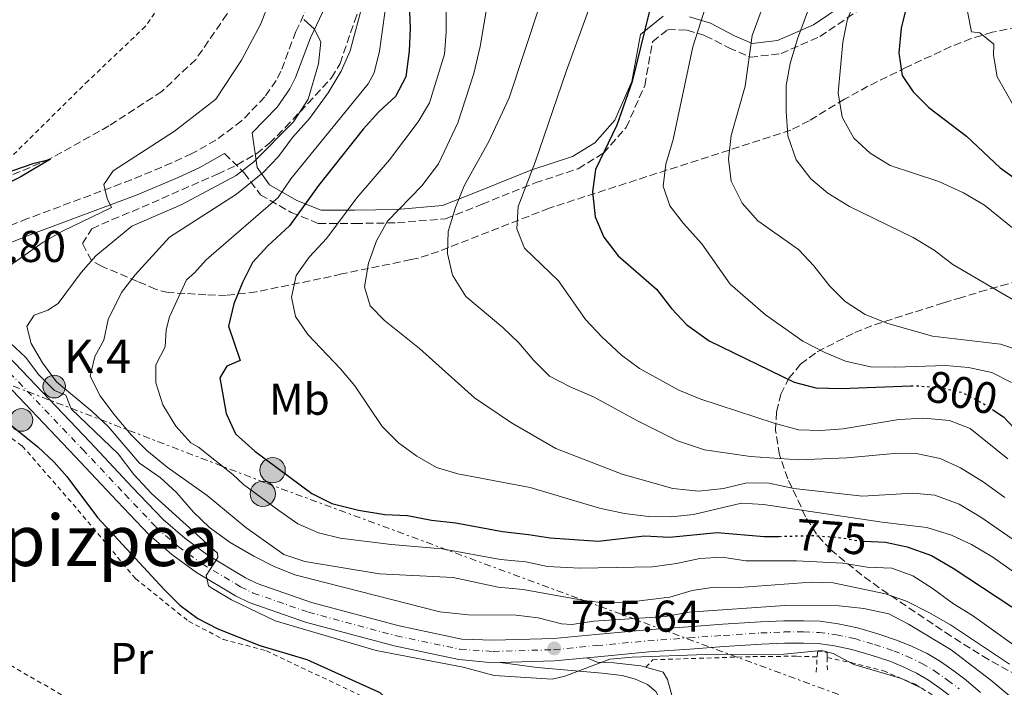
# Model space of a CAD drawing. Units: metres. Extents: x 668680 to 672146, y 4737436 to 4739833.
# Drawn here: x 670303 to 670525, y 4738994 to 4739145 of the extents above; entities that cross this region are included whole.
import ezdxf
from ezdxf.enums import TextEntityAlignment as Align

# ---------------------------------------------------------------- set-up
doc = ezdxf.new("R2010")
doc.units = ezdxf.units.M
doc.header["$MEASUREMENT"] = 0
for name, pattern in [('DGN Style 2', [1.7399219301090239, 1.043953158065414, -0.6959687720436097]), ('DGN Style 3', [2.435890702152634, 1.739921930109024, -0.6959687720436097]), ('DGN Style 4', [2.7856150101045474, 1.391937544087219, -0.6959687720436097, 0.001739921930109024, -0.6959687720436097]), ('DGN Style 5', [1.217945351076317, 0.5219765790327072, -0.6959687720436097]), ('DGN Style 7', [3.4798438602180486, 1.565929737098122, -0.6959687720436097, 0.5219765790327072, -0.6959687720436097])]:
    doc.linetypes.add(name, pattern=pattern)
for name, color, linetype, lineweight in [('Barranco lineal', 142, 'DGN Style 3', 13), ('Camino', 7, 'DGN Style 3', 0), ('Carretera', 9, 'Continuous', 0), ('Caseta-cabaña', 1, 'Continuous', 0), ('Cota de curva de nivel directora', 7, 'Continuous', 0), ('Cota de punto acotado terreno', 7, 'Continuous', 0), ('Curva de nivel directora', 30, 'Continuous', 30), ('Curva de nivel directora no vista', 30, 'DGN Style 5', 30), ('Curva de nivel intermedia', 30, 'Continuous', 0), ('Eje de carretera', 7, 'DGN Style 4', 0), ('Etiqueta de uso rústico', 92, 'Continuous', 0), ('Hito kilométrico (PK) carretera', 7, 'Continuous', 0), ('Línea blanca (vial)', 7, 'Continuous', 13), ('Línea de pavimento', 1, 'Continuous', 0), ('Línea eléctrica', 6, 'DGN Style 7', 0), ('Margen derecho', 7, 'Continuous', 0), ('Pontón-alcantarilla (pasos de agua)', 1, 'DGN Style 2', 0), ('Poste tendido eléctrico', 7, 'Continuous', 0), ('Punto acotado terreno (símbolo)', 7, 'Continuous', 0), ('Tela metálica o alambrada', 7, 'DGN Style 2', 0), ('Texto de Punto Kilométrico carretera', 7, 'Continuous', 0), ('Texto de rotulación de espacio menor sin especificar', 7, 'Continuous', 0), ('Transformador', 7, 'Continuous', 0), ('Zona arbolada', 92, 'DGN Style 3', 0)]:
    doc.layers.add(name, color=color, linetype=linetype, lineweight=lineweight)
doc.styles.add('Style-Arial', font='arial.ttf')

# ---------------------------------------------------------------- blocks, each defined once
blk = doc.blocks.new('5PATER')
at = {"layer": 'Punto acotado terreno (símbolo)', "linetype": 'Continuous', "lineweight": 0}
h = blk.add_hatch(color=51, dxfattribs=at)
edge = h.paths.add_edge_path()
edge.add_ellipse((0, 0), major_axis=(-0.1095731443231308, -0.1110710700762829), ratio=0.9994222409660317, start_angle=0, end_angle=360)
blk = doc.blocks.new('5PELE')
at = {"layer": 'Transformador', "linetype": 'Continuous', "lineweight": 0}
h = blk.add_hatch(color=9, dxfattribs=at)
edge = h.paths.add_edge_path()
edge.add_arc((-2.000000476837158e-05, 0), 0.2850000000000001, 0, 360)
at = {"layer": 'Transformador', "color": 252, "linetype": 'Continuous', "lineweight": 0}
blk.add_circle((-2.000000476837158e-05, 0), 0.2850000000000001, dxfattribs=at)
blk = doc.blocks.new('5HITCA')
at = {"layer": 'Caseta-cabaña', "linetype": 'Continuous', "lineweight": 0}
h = blk.add_hatch(color=1, dxfattribs=at)
edge = h.paths.add_edge_path()
edge.add_arc((0, 0), 0.2558578010358639, 0, 360)
at = {"layer": 'Caseta-cabaña', "color": 7, "linetype": 'Continuous', "lineweight": 0}
blk.add_circle((0, 0), 0.2558578010358639, dxfattribs=at)

msp = doc.modelspace()

# ---------------------------------------------------------------- linework, layer by layer
at = {"layer": 'Barranco lineal', "color": 142, "linetype": 'DGN Style 3', "lineweight": 13}
msp.add_polyline3d([(670407.8099999997, 4739231.970000001, 758.5099999999949), (670405.5700000003, 4739229.480000001, 758.320000000007), (670395.4299999997, 4739216.689999999, 756.9400000000023), (670380.2800000003, 4739191.949999999, 755), (670368.5899999999, 4739174.699999999, 754.5399999999936), (670359.0599999997, 4739160.289999999, 753.320000000007), (670349.5300000003, 4739145.880000001, 752.6999999999972), (670342.4900000002, 4739135.720000001, 752.25), (670334.8600000005, 4739128.52, 751.9400000000023), (670322.9500000002, 4739120.75, 751.179999999993), (670309.6699999999, 4739113.33, 750), (670285.4000000004, 4739103.029999999, 748.6199999999953), (670272.6500000004, 4739097.84, 748.1199999999953)], dxfattribs=at)
at = {"layer": 'Camino', "color": 7, "linetype": 'DGN Style 3', "lineweight": 0}
for points in [[(670392.1499999983, 4739255.180000001, 762.3300000000019), (670393.3500000008, 4739253.390000002, 762.1900000000024), (670401.050000001, 4739244.03, 761.1100000000006), (670405.8599999989, 4739236.480000001, 761.2700000000042), (670409.2199999985, 4739232.390000002, 761.1100000000006), (670409.8299999986, 4739231.110000002, 761.2700000000042), (670409.5599999981, 4739229.449999998, 761.2700000000042), (670395.4699999974, 4739202.960000001, 760.9600000000065), (670389.4999999995, 4739192.010000001, 761.3399999999965), (670383.4600000001, 4739180.949999999, 761.729999999996), (670365.0199999998, 4739141.980000001, 759.8899999999995), (670361.6799999983, 4739133.08, 758.9700000000014), (670360.5899999996, 4739130.960000002, 758.8500000000058), (670358.0399999993, 4739127.28, 758.6699999999984), (670352.8, 4739121.880000004, 757.75), (670347.0399999978, 4739117.540000002, 757.1399999999995), (670341.6000000018, 4739114.52, 756.3000000000029), (670337.079999998, 4739112.410000003, 755.75), (670327.9899999973, 4739108.609999999, 755.3500000000058), (670304.640000001, 4739099.880000002, 753.929999999993), (670296.9499999996, 4739096.83, 753.0200000000042), (670286.7600000016, 4739094.36, 752.100000000006), (670281.9699999995, 4739092.91, 751.8200000000071), (670276.8900000011, 4739092.76, 751.570000000007)], [(670349.0000000002, 4739114.52, 757.1399999999995), (670353.4200000014, 4739110.199999999, 761.0299999999991), (670357.0399999979, 4739105.25, 767.6799999999932), (670363.9499999991, 4739101.300000001, 773.7100000000065), (670370.1299999994, 4739098.790000001, 777.9600000000065), (670378.3399999993, 4739098.790000001, 781.6600000000036), (670387.8900000001, 4739098.940000001, 785.800000000003), (670398.7399999975, 4739099.87, 789.2100000000065), (670406.9600000008, 4739103.12, 792.0200000000042), (670418.9400000013, 4739107.95, 795.5800000000019), (670428.6099999985, 4739111.12, 798.5800000000019), (670434.2899999982, 4739114.630000002, 800.0000000000001), (670439.4200000024, 4739120.420000001, 800.8200000000071), (670443.5799999975, 4739129.859999999, 801.25), (670445.3599999989, 4739139.710000004, 801.0200000000042), (670448.780000001, 4739142.439999999, 802.1900000000024), (670453.1499999985, 4739142.33, 804), (670457.2199999989, 4739141.060000001, 805.8000000000029), (670462.5100000016, 4739138.350000001, 808.1199999999955), (670467.3199999996, 4739136.210000002, 810.1100000000006), (670474.2799999999, 4739137.050000003, 813.6900000000024), (670483.0399999997, 4739140.87, 817.3899999999995), (670493.5000000002, 4739148, 821.1900000000023)]]:
    msp.add_polyline3d(points, dxfattribs=at)
at = {"layer": 'Carretera', "color": 9, "linetype": 'Continuous', "lineweight": 0}
for points in [[(670300.2600000026, 4739068.92, 752.7400000000052), (670318.6900000018, 4739049.550000001, 753.2899999999936), (670328.2100000014, 4739039.449999998, 754.2299999999959), (670335.1299999993, 4739032.15, 754.570000000007), (670340.0100000009, 4739027.92, 754.7700000000042), (670345.1999999988, 4739024.100000001, 754.9499999999972), (670353.6900000024, 4739019.05, 755.179999999993), (670356.3500000022, 4739017.74, 755.25), (670368.5499999997, 4739013.5, 755.25), (670388.2600000016, 4739008.210000002, 755.320000000007), (670402.4100000004, 4739005.25, 755.7200000000012), (670409.5100000016, 4739005.02, 755.7200000000012), (670423.1100000005, 4739005.369999998, 755.6399999999995), (670432.5500000018, 4739006.27, 755.25), (670444.1200000012, 4739007.349999999, 755.4499999999972), (670453.3700000005, 4739008.010000001, 755.4499999999972), (670461.1499999987, 4739008.570000002, 755.4499999999972), (670469.6200000001, 4739009.119999999, 755.6399999999995), (670474.940000002, 4739009.34, 755.8300000000019), (670479.3799999988, 4739009.36, 755.8300000000019), (670483.0500000013, 4739009.239999999, 755.8300000000019), (670487.1700000007, 4739008.689999999, 755.8300000000019), (670491.4899999991, 4739007.76, 755.8300000000019), (670496.079999998, 4739006.390000001, 755.8300000000019), (670500.5100000025, 4739004.949999998, 755.8300000000019), (670503.6299999984, 4739003.660000001, 756.0200000000042), (670507.1399999999, 4739002, 756.0200000000042), (670510.1799999997, 4739000.199999998, 756.0200000000042), (670513.260000002, 4738998.03, 756.2100000000065), (670515.98, 4738995.980000001, 756.2100000000065), (670519.2199999989, 4738993.210000001, 756.3999999999943)], [(670510.3000000004, 4738993.970000002, 756.2100000000065), (670507.4499999983, 4738995.980000001, 756.0200000000042), (670504.7800000017, 4738997.55, 756.0200000000042), (670501.5899999999, 4738999.060000001, 756.0200000000042), (670498.7699999991, 4739000.23, 755.8300000000019), (670494.5799999981, 4739001.590000001, 755.8300000000019), (670490.2399999974, 4739002.890000001, 755.8300000000019), (670486.3099999981, 4739003.73, 755.8300000000019), (670482.64, 4739004.220000002, 755.8300000000019), (670479.3099999997, 4739004.329999999, 755.8300000000019), (670475.0599999983, 4739004.310000001, 755.8300000000019), (670469.8900000005, 4739004.099999999, 755.6399999999995), (670461.4899999985, 4739003.560000001, 755.4499999999972), (670453.7300000002, 4739002.999999999, 755.4499999999972), (670444.5300000003, 4739002.34, 755.4499999999972), (670433.019999999, 4739001.26, 755.25), (670430.5799999982, 4739001.03, 755.3500000000058), (670423.2699999991, 4739000.34, 755.6399999999995), (670411.0599999983, 4738999.939999999, 755.7100000000065), (670409.4800000002, 4738999.890000001, 755.7200000000012), (670401.7100000008, 4739000.649999999, 755.7200000000012), (670387.1799999999, 4739003.689999999, 755.320000000007), (670367.1799999995, 4739009.060000001, 755.25), (670354.5599999997, 4739013.449999998, 755.25), (670351.4799999995, 4739014.970000001, 755.179999999993), (670342.6299999983, 4739020.230000001, 754.9499999999972), (670337.1099999996, 4739024.300000001, 754.7700000000042), (670331.9200000018, 4739028.790000001, 754.570000000007), (670324.8400000007, 4739036.260000001, 754.2299999999959), (670315.3299999977, 4739046.359999999, 753.2899999999936), (670296.9200000011, 4739065.7, 752.7400000000052)]]:
    msp.add_polyline3d(points, dxfattribs=at)
at = {"layer": 'Curva de nivel directora', "color": 30, "linetype": 'Continuous', "lineweight": 30, "flags": 128}
for points, elevation in [([(670390.5799999991, 4739148.11), (670390.7699999991, 4739142.840000002), (670390.5099999999, 4739137.58), (670389.7999999991, 4739131.830000001), (670387.4599999988, 4739127.41), (670383.7300000006, 4739123.940000001), (670380.219999999, 4739120), (670370.0999999982, 4739107.369999999), (670363.5999999982, 4739098.230000001), (670358.73, 4739093.75), (670355.2799999989, 4739090), (670353.0300000003, 4739085.529999999), (670351.0900000002, 4739080.730000001), (670349.8499999996, 4739075.67), (670352.4800000006, 4739067.940000001), (670349.4800000008, 4739066.650000001), (670347.9299999997, 4739064.08), (670349.3600000001, 4739055.980000001), (670351.4199999988, 4739051.420000001), (670355.8099999987, 4739047.54), (670368.6499999998, 4739038.029999999), (670373.1099999989, 4739035.77), (670379.1500000006, 4739034.220000001), (670385.0699999994, 4739033.279999999), (670390.17, 4739033.020000001), (670395.539999999, 4739031.980000001), (670401.0499999986, 4739031.42), (670411.5799999987, 4739029.439999999), (670417.379999999, 4739028.78), (670422.2599999984, 4739028.060000001), (670433.079999999, 4739027.300000001), (670443.5499999984, 4739028.490000002), (670449.1299999997, 4739028.199999999), (670459.8699999999, 4739029.220000001), (670470.4800000001, 4739028.290000001), (670473.8399999996, 4739028.36)], 775.0000000000001), ([(670502.9399999996, 4739149.480000001), (670501.3300000001, 4739142.75), (670500.7899999992, 4739137.2), (670501.5599999981, 4739132.090000001)], 825.0000000000001), ([(670444.6100000001, 4739146.330000001), (670440.759999999, 4739130.730000001), (670437.3399999992, 4739120.960000002), (670432.5099999988, 4739110.930000001), (670431.7899999992, 4739105.890000002), (670432.3899999983, 4739100.260000002)], 800.0000000000001), ([(670501.5599999981, 4739132.090000001), (670503.999999999, 4739128.42), (670507.5599999997, 4739124.910000001), (670516.0099999986, 4739118.440000001), (670523.6199999994, 4739111.340000001), (670536.3299999986, 4739102.230000001), (670537.4999999999, 4739101.640000001)], 825.0000000000005), ([(670296.44, 4739109.039999999), (670306.1099999994, 4739112.4), (670309.8299999987, 4739113.260000002), (670302.9899999991, 4739109.220000003), (670290.7200000002, 4739103.150000001)], 750.0000000000001), ([(670521.99, 4739056.840000001), (670524.3899999983, 4739055.27), (670535.5700000008, 4739043.4), (670540.039999999, 4739041.17), (670555.9400000002, 4739035.730000001), (670569.9199999989, 4739028.330000001), (670584.1399999991, 4739020.119999999), (670588.9800000006, 4739018.600000001), (670593.9800000006, 4739018.600000001), (670599.0399999989, 4739020.100000001), (670603.9599999984, 4739023.010000002), (670611.12, 4739031.04), (670617.3799999985, 4739039.980000001), (670619.6699999995, 4739044.430000001), (670623.8299999991, 4739054.850000001), (670628.2500000005, 4739069.53), (670630.7400000005, 4739079.49), (670635.6899999991, 4739095.29), (670637.8399999995, 4739100.430000002), (670643.139999999, 4739109.27)], 800.0000000000002), ([(670432.3899999983, 4739100.260000002), (670434.3999999999, 4739095.690000001), (670437.6299999997, 4739091.500000002), (670446.2499999986, 4739084.020000001), (670449.6399999993, 4739079.670000001), (670453.03, 4739076.000000001), (670458.1199999996, 4739072.350000001), (670477.2300000003, 4739063.07), (670482.0800000008, 4739061.800000001), (670487.7899999993, 4739061.650000001), (670503.5299999996, 4739062.230000002)], 800.0000000000005), ([(670298.8699999996, 4739055.060000001), (670306.9700000001, 4739048.480000001), (670310.5899999987, 4739045.03), (670313.4999999988, 4739041.850000001), (670320.3799999988, 4739032.640000001), (670335.3700000001, 4739016.390000001), (670338.9299999987, 4739012.859999999), (670342.9299999995, 4739009.850000001), (670347.4800000003, 4739007.560000001), (670356.9599999997, 4739003.779999999), (670367.5099999999, 4739000.600000001), (670383.9599999986, 4738993.189999999), (670385.9099999998, 4738991.380000001), (670390.4800000008, 4738990.86), (670401.8600000001, 4738992.01), (670410.1599999993, 4738992.180000002), (670418.6500000008, 4738991.050000001), (670430.6200000001, 4738988.560000001), (670434.2500000001, 4738987.980000001), (670439.3499999986, 4738986.03), (670443.8199999989, 4738983.680000001), (670444.6799999995, 4738982.140000001)], 750.0000000000001), ([(670493.0199999998, 4739027.250000002), (670497.7599999983, 4739027.020000001), (670502.6499999989, 4739026), (670508.1299999995, 4739024.060000001), (670513.009999999, 4739021.17), (670526.2100000001, 4739012.49)], 775.0000000000005)]:
    msp.add_lwpolyline(points, dxfattribs=dict(at, elevation=elevation))
at = {"layer": 'Curva de nivel directora no vista', "color": 30, "linetype": 'DGN Style 5', "lineweight": 30, "flags": 128}
for points, elevation in [([(670503.5299999996, 4739062.230000002), (670504.7499999999, 4739062.27), (670510.2199999995, 4739061.82), (670515.0999999989, 4739060.740000002), (670519.9600000003, 4739058.160000003), (670521.99, 4739056.840000001)], 800.0000000000005), ([(670473.8399999996, 4739028.36), (670481.6899999996, 4739028.53), (670487.329999999, 4739028.120000001), (670492.329999999, 4739027.28), (670493.0199999998, 4739027.250000002)], 775.0000000000005)]:
    msp.add_lwpolyline(points, dxfattribs=dict(at, elevation=elevation))
at = {"layer": 'Curva de nivel intermedia', "color": 30, "linetype": 'Continuous', "lineweight": 0, "flags": 128}
for points, elevation in [([(670524.6299999997, 4739037.100000001), (670519.7999999993, 4739040.600000001), (670514.6699999997, 4739043.779999998), (670510.120000001, 4739045.849999998), (670505.0600000008, 4739046.930000001), (670499.7200000008, 4739046.99), (670489.0800000012, 4739046.069999999), (670478.280000001, 4739045.56), (670467.4200000003, 4739046.329999999), (670457.04, 4739047.849999999), (670450.9400000002, 4739049.849999999), (670441.9300000002, 4739054.330000001), (670432.0799999997, 4739059.74), (670426.76, 4739061.99), (670422.1300000009, 4739064.4), (670418.5900000005, 4739067.930000001), (670415.2700000012, 4739071.92), (670411.6700000003, 4739075.390000001), (670403.2800000017, 4739082.359999999), (670400.3200000002, 4739087.159999998), (670399.1500000011, 4739092.029999999), (670399.3000000007, 4739097.019999998), (670400.9700000006, 4739102.390000001), (670402.9400000019, 4739107.239999999), (670408.4900000019, 4739117.26), (670413.0300000014, 4739127.07), (670423.4200000007, 4739158.430000001)], 790.0000000000001), ([(670473.2600000007, 4739156), (670467.7900000013, 4739141.119999998), (670466.230000001, 4739129.730000001), (670463.0300000003, 4739118.61), (670462.4100000011, 4739113.289999999), (670463.0700000006, 4739108.34), (670465.4900000012, 4739103.33), (670469.0499999997, 4739099.380000001), (670478.2100000017, 4739092.92), (670481.6300000015, 4739089.269999999), (670485.1600000008, 4739084.74), (670488.7500000005, 4739081.249999999), (670493.2000000008, 4739078.320000002), (670498.3200000015, 4739076.289999999), (670508.3399999996, 4739073.42), (670523.6999999997, 4739071.600000001), (670529.1, 4739069.839999998)], 810), ([(670540.5000000016, 4739010.51), (670521.99, 4739023.669999998), (670517.1700000009, 4739026.55), (670512.6300000012, 4739028.659999999), (670507.1200000015, 4739030.359999998), (670497.0300000019, 4739031.55), (670470.3600000016, 4739035.510000001), (670465.3700000005, 4739035.819999998), (670454.5400000011, 4739033.279999999), (670449.5700000002, 4739032.770000001), (670444.4300000013, 4739032.800000002), (670439.0300000012, 4739033.499999999), (670433.3899999995, 4739034.67), (670417.77, 4739039.319999999), (670401.5100000014, 4739042.439999999), (670396.7200000014, 4739043.880000001), (670392.250000001, 4739046.38), (670388.1100000016, 4739049.38), (670384.4700000003, 4739053.119999999), (670378.3000000013, 4739062.23), (670375.0700000015, 4739066.05), (670367.7300000011, 4739073.77), (670364.9200000014, 4739077.869999999), (670364.0300000019, 4739082.220000002), (670365.1400000005, 4739087.109999999), (670368.0599999997, 4739091.24), (670372.0000000002, 4739095.480000001), (670378.7400000016, 4739104.550000001), (670386.130000001, 4739113.13), (670392.5599999995, 4739121.690000001), (670395.15, 4739125.960000002), (670398.5200000008, 4739136.9), (670398.8700000016, 4739141.880000001), (670398.8600000005, 4739152.380000002)], 780.0000000000001), ([(670481.7099999997, 4739150.529999998), (670477.9900000005, 4739140.390000001), (670476.3400000008, 4739134.779999999), (670475.4600000001, 4739129.859999999), (670475.4600000001, 4739124.079999999), (670475.8400000001, 4739118.519999999), (670477.6700000007, 4739113.140000001), (670480.9699999999, 4739108.859999998), (670484.8099999998, 4739105.65), (670489.6600000003, 4739102.590000001), (670504.0599999992, 4739095.65), (670508.7500000009, 4739092.749999999), (670512.9400000018, 4739089.550000001), (670535.9500000008, 4739076.140000001)], 815.0000000000001), ([(670491.0900000008, 4739149.769999999), (670489.1399999994, 4739144.520000001), (670488.1800000005, 4739139.609999999), (670487.1600000013, 4739128.190000001), (670488.0300000008, 4739122.689999999), (670490.6700000005, 4739118.029999998), (670494.3400000007, 4739114.630000002), (670498.8600000002, 4739111.84), (670509.8399999995, 4739108.220000001), (670515.3200000002, 4739105.720000001), (670520.0900000001, 4739102.91), (670528.7200000001, 4739095.919999998)], 820.0000000000001), ([(670308.120000001, 4739094.56), (670312.4700000007, 4739097.029999999), (670323.5500000005, 4739102.390000001), (670322.5300000012, 4739104.390000001), (670321.7800000003, 4739107.57), (670323.9300000005, 4739110.640000001), (670337.6900000003, 4739119.56), (670347.0300000011, 4739126.769999999), (670352.8, 4739135.589999998), (670357.1200000007, 4739143.720000001), (670359.2000000017, 4739149.009999999)], 755), ([(670380.2000000012, 4739148.609999998), (670377.2700000008, 4739137.67), (670375.2300000001, 4739133.109999999), (670372.2900000009, 4739128.21), (670368.0799999998, 4739122.41), (670364.2599999999, 4739118.179999999), (670361.1399999995, 4739113.9), (670357.7100000008, 4739110.26), (670351.6800000003, 4739105.369999999), (670336.6100000007, 4739095.699999999), (670328.820000001, 4739087.21), (670325.8100000003, 4739083.220000001), (670322.7999999995, 4739077.17), (670321.8099999994, 4739072.51), (670319.7599999997, 4739068.819999999), (670318.6900000012, 4739064.390000002), (670321.0000000002, 4739059.960000001), (670324.04, 4739055.849999999), (670327.9200000003, 4739051.21), (670331.4600000008, 4739047.679999999), (670336.0499999997, 4739043.92), (670345.0599999997, 4739037.539999999), (670353.75, 4739030.380000001), (670362.3100000008, 4739024.289999997), (670367.0500000016, 4739022.689999999), (670383.8500000013, 4739019.9), (670400.480000001, 4739019.100000001), (670410.5800000017, 4739016.920000001), (670416.23, 4739016.429999999), (670429.9699999997, 4739013.92), (670434.9500000019, 4739013.310000001), (670440.5600000002, 4739013.639999999), (670449.2200000014, 4739014.679999999), (670454.2500000005, 4739016.17), (670459.2000000014, 4739016.920000001), (670464.8400000008, 4739016.84), (670481.0500000003, 4739018.069999999), (670486.0400000014, 4739017.859999999), (670497.7699999994, 4739015.390000001), (670502.4900000002, 4739013.74), (670507.5300000005, 4739011.25), (670512.4600000014, 4739008.449999999), (670525.7000000003, 4738999.550000001)], 765.0000000000001), ([(670385.3900000014, 4739148.359999998), (670383.8900000014, 4739137.619999998), (670382.6700000011, 4739132.709999999), (670381.3500000001, 4739130.26), (670363.9, 4739108.82), (670361.0900000003, 4739104.66), (670344.8200000006, 4739090.619999999), (670342.2000000009, 4739087.670000001), (670340.3900000004, 4739086.109999998), (670336.5700000004, 4739077.809999999), (670335.8200000017, 4739074.880000001), (670335.5800000003, 4739071.029999999), (670333.4800000014, 4739066.939999999), (670333.4800000014, 4739062.949999999), (670335.0900000008, 4739057.999999999), (670338.03, 4739053.180000001), (670341.3899999994, 4739049.390000001), (670343.1500000008, 4739048.439999999), (670350.850000001, 4739042.249999999), (670353.2100000014, 4739040.07), (670361.2000000001, 4739034.199999998), (670365.4800000002, 4739031.160000001), (670370.1100000016, 4739029.130000001), (670374.9800000021, 4739027.949999999), (670386.4700000009, 4739026.51), (670398.010000001, 4739025.539999999), (670411.0800000002, 4739023.179999999), (670416.8, 4739022.600000001), (670421.7100000007, 4739021.569999999), (670428.9700000006, 4739021.21), (670445.3600000012, 4739021.480000001), (670450.7500000002, 4739022.229999999), (670456.0000000006, 4739023.4)], 770), ([(670408.36, 4739149.359999999), (670406.5700000018, 4739138.609999998), (670405.0800000011, 4739132.570000002), (670401.4900000013, 4739121.429999999), (670397.1500000006, 4739112.199999999), (670393.3700000008, 4739107.289999999), (670385.6700000007, 4739099.279999998), (670383.2300000021, 4739094.91), (670381.4100000004, 4739089.83), (670380.4600000004, 4739084.499999999), (670381.7600000014, 4739080.220000001), (670384.9800000022, 4739076.939999999), (670392.9000000014, 4739070.640000001), (670405.2300000007, 4739059.560000001), (670413.6100000005, 4739053.899999999), (670423.5900000005, 4739048.119999999), (670438.5300000005, 4739042.390000001), (670449.8800000007, 4739039.130000002), (670455.7600000014, 4739038.529999998), (670461.3099999991, 4739039.119999998), (670466.5900000009, 4739040.42), (670471.6, 4739040.359999998), (670477.17, 4739039.149999999), (670492.6200000019, 4739037.380000001), (670503.9500000019, 4739038.099999999), (670508.9299999997, 4739037.640000001), (670514.3700000001, 4739035.619999997), (670519.2600000007, 4739032.71), (670536.2800000017, 4739020.899999999)], 785), ([(670431.5600000012, 4739148.430000001), (670425.8700000005, 4739132.98), (670418.9200000013, 4739112.589999998), (670415.1200000015, 4739102.600000001), (670414.7700000005, 4739097.600000001), (670416.5099999994, 4739093.23), (670424.1500000015, 4739085.88)], 795), ([(670457.9699999999, 4739149.689999998), (670454.4100000014, 4739138.59), (670450.0100000004, 4739117.67), (670448.3499999996, 4739112.180000001), (670447.7100000003, 4739107.210000001), (670449.2600000015, 4739102.789999999), (670452.2800000014, 4739098.810000001), (670456.4299999998, 4739094.180000001), (670462.8200000002, 4739085.100000001), (670470.810000001, 4739078.249999999), (670479.1500000004, 4739072.310000001), (670484.1600000017, 4739069.749999999), (670488.7999999997, 4739067.8), (670494.4400000012, 4739066.529999998), (670500.0800000007, 4739066.409999999), (670511.3100000002, 4739066.83), (670516.5000000002, 4739066.4), (670521.7300000006, 4739065.249999999), (670526.1800000009, 4739062.999999999)], 805.0000000000001), ([(670516.2800000012, 4739146.529999999), (670517.1500000008, 4739141.909999999), (670519.0400000017, 4739141.710000001), (670522.190000001, 4739139.189999999), (670522.1300000007, 4739136.699999999), (670522.9300000009, 4739131.769999999), (670528.5600000013, 4739121.92)], 830.0000000000001), ([(670307.9600000001, 4739067.449999999), (670305.4600000011, 4739071.779999998), (670304.4500000009, 4739075.58), (670306.1500000019, 4739078.150000001), (670309.1600000004, 4739079.289999999), (670311.5300000019, 4739080.8), (670316.7199999997, 4739087.730000001), (670320.03, 4739091.48), (670328.0700000002, 4739098.16), (670339.350000001, 4739103.050000001), (670351.5799999996, 4739109.619999998), (670355.5500000016, 4739112.66), (670364.4800000011, 4739121.690000001), (670367.7900000014, 4739126.789999999), (670370.1400000006, 4739134.75), (670370.6799999992, 4739139.679999999), (670369.1500000004, 4739142.600000001), (670366.8000000013, 4739144.699999999)], 760), ([(670297.9000000019, 4739087.489999999), (670308.120000001, 4739094.56)], 755), ([(670424.1500000015, 4739085.88), (670430.2800000004, 4739077.189999999), (670433.9000000014, 4739073.260000001), (670438.3600000006, 4739069.140000001), (670442.3800000016, 4739066.17), (670451.2799999999, 4739061.3), (670456.1900000006, 4739059.279999999), (670472.7199999997, 4739053.859999999), (670478.2400000007, 4739052.359999999), (670483.2300000018, 4739052.209999999), (670488.2800000011, 4739052.58), (670500.7700000014, 4739054.65), (670506.4500000009, 4739054.930000001), (670512.1700000007, 4739054.440000001), (670516.8300000011, 4739052.619999998), (670525.3100000013, 4739045.800000001)], 795), ([(670505.9099999999, 4738994.15), (670501.4100000006, 4738996.33), (670490.6900000006, 4738999.54), (670485.9800000011, 4739001.96), (670483.4199999997, 4739002.66), (670474.9100000003, 4739001.819999999), (670457.3300000007, 4739001.759999999), (670440.740000001, 4739001.189999999), (670435.760000001, 4739000.699999999), (670425.610000001, 4738996.869999998), (670422.7500000001, 4738996.189999999), (670409.7100000001, 4738997.000000001), (670402.7400000007, 4738998.920000001), (670383.0900000012, 4739002.680000001), (670360.3700000006, 4739009.359999998), (670350.5700000017, 4739014.050000001), (670346.2500000009, 4739016.599999999), (670345.4000000017, 4739017.220000001), (670344.8300000017, 4739019.550000001), (670347.4900000015, 4739023.57), (670347.3700000008, 4739024.59), (670332.5700000017, 4739038.019999999), (670328.5599999997, 4739042.249999999), (670325.0000000012, 4739046.970000001), (670314.4800000001, 4739057.04), (670313.2599999999, 4739060.130000001), (670310.7100000017, 4739061.199999999), (670307.2000000002, 4739064.749999999), (670304.1300000013, 4739068.689999999), (670296.240000001, 4739076.060000001)], 755), ([(670529.3200000012, 4738989.460000001), (670521.4900000015, 4738995.979999999), (670512.5799999997, 4739002.84), (670502.9800000018, 4739008.61), (670498.5300000017, 4739010.890000001), (670492.9400000015, 4739012.140000001), (670487.3400000001, 4739012.710000002), (670475.1400000005, 4739012.789999997), (670453.5900000011, 4739011.289999999), (670448.2900000014, 4739010.349999999), (670432.130000001, 4739009.24), (670427.1900000013, 4739008.480000001), (670424.8500000011, 4739008.63), (670419.6200000008, 4739009.980000001), (670414.660000001, 4739010.65), (670403.9200000009, 4739010.680000001), (670397.4500000001, 4739011.34), (670364.8000000007, 4739019.71), (670360.1500000015, 4739021.539999999), (670355.5899999996, 4739023.869999999), (670350.280000001, 4739026.980000001), (670345.5900000016, 4739030.329999999), (670342.0199999998, 4739033.82), (670338.1799999997, 4739038.210000001), (670334.5000000007, 4739041.59), (670329.8200000002, 4739044.859999998), (670322.8100000008, 4739053.079999999), (670319.1600000006, 4739056.499999999), (670311.140000001, 4739063.15), (670307.9600000001, 4739067.449999999)], 760), ([(670456.0000000006, 4739023.4), (670460.9900000017, 4739023.65), (670466.3800000009, 4739022.849999998), (670477.7600000001, 4739022.849999998), (670488.2099999996, 4739022.359999998), (670493.6600000013, 4739021.46), (670499.2100000011, 4739021.17), (670503.9200000007, 4739019.5), (670508.3200000017, 4739016.719999999), (670513.140000001, 4739013.149999999), (670517.4200000011, 4739010.57), (670530.820000001, 4739000.900000001)], 770)]:
    msp.add_lwpolyline(points, dxfattribs=dict(at, elevation=elevation))
at = {"layer": 'Eje de carretera', "color": 7, "linetype": 'DGN Style 4', "lineweight": 0}
msp.add_polyline3d([(670298.5900000002, 4739067.310000001, 752.7400000000052), (670317.0100000004, 4739047.960000004, 753.2899999999939), (670326.53, 4739037.850000001, 754.2299999999959), (670333.5300000006, 4739030.470000003, 754.5700000000071), (670338.5599999975, 4739026.109999999, 754.7700000000042), (670343.9200000019, 4739022.160000003, 754.9499999999972), (670352.5900000001, 4739017.01, 755.179999999993), (670355.4600000001, 4739015.600000001, 755.2499999999999), (670367.8599999985, 4739011.280000002, 755.2499999999999), (670387.7199999981, 4739005.95, 755.3200000000072), (670402.0599999991, 4739002.95, 755.7200000000012), (670409.4899999987, 4739002.45, 755.7200000000012), (670423.1900000004, 4739002.860000002, 755.6399999999995), (670432.7899999983, 4739003.770000001, 755.2499999999999), (670444.3199999996, 4739004.840000002, 755.4499999999972), (670453.5500000009, 4739005.500000001, 755.4499999999972), (670461.3200000003, 4739006.060000001, 755.4499999999972), (670469.7600000004, 4739006.609999999, 755.6399999999995), (670474.9999999997, 4739006.830000001, 755.8300000000019), (670479.3400000003, 4739006.84, 755.8300000000019), (670482.8500000018, 4739006.730000001, 755.8300000000019), (670486.739999999, 4739006.210000002, 755.8300000000019), (670490.8599999984, 4739005.330000001, 755.8300000000019), (670495.3299999987, 4739003.99, 755.8300000000019), (670499.6400000004, 4739002.590000001, 755.8300000000019), (670502.6099999986, 4739001.359999999, 756.0200000000042), (670505.9600000014, 4738999.77, 756.0200000000042), (670508.8099999991, 4738998.090000002, 756.0200000000042), (670511.7800000019, 4738996.000000001, 756.2100000000065), (670514.3999999971, 4738994.020000001, 756.2100000000065)], dxfattribs=at)
at = {"layer": 'Línea blanca (vial)', "color": 7, "linetype": 'Continuous', "lineweight": 13, "extrusion": (-0.01077996279710444, 0.4823436219177075, 0.8759157623866582), "elevation": 2279261.327342624, "flags": 128}
msp.add_lwpolyline([(-776129.8022059355, -4136443.197192006), (-776142.0180951516, -4136443.342280531), (-776149.3416872744, -4136443.943361563)], dxfattribs=at)
at = {"layer": 'Línea blanca (vial)', "color": 7, "linetype": 'Continuous', "lineweight": 13}
for points in [[(670272.4200000007, 4739091.2, 751.5), (670278.7300000007, 4739084.369999999, 751.8000000000029), (670296.9200000007, 4739065.700000001, 752.7400000000052), (670315.3299999973, 4739046.36, 753.2899999999939), (670324.8400000002, 4739036.260000002, 754.2299999999959), (670331.9200000013, 4739028.790000002, 754.5700000000071), (670337.1099999992, 4739024.300000001, 754.7700000000042), (670342.6299999978, 4739020.230000001, 754.9499999999972), (670351.479999999, 4739014.970000002, 755.179999999993), (670354.5599999991, 4739013.449999999, 755.2499999999999), (670367.1799999991, 4739009.060000001, 755.2499999999999), (670387.1799999995, 4739003.690000001, 755.3200000000072), (670401.7100000003, 4739000.65, 755.7200000000012), (670409.4799999997, 4738999.890000001, 755.7200000000012), (670411.0599999978, 4738999.939999999, 755.7100000000065)], [(670300.2600000021, 4739068.92, 752.7400000000052), (670318.6900000012, 4739049.550000002, 753.2899999999939), (670328.2100000009, 4739039.449999999, 754.2299999999959), (670335.1299999988, 4739032.150000001, 754.5700000000071), (670340.0100000004, 4739027.92, 754.7700000000042), (670345.1999999982, 4739024.100000001, 754.9499999999972), (670353.6900000019, 4739019.050000001, 755.179999999993), (670356.3500000017, 4739017.740000002, 755.2499999999999), (670368.5499999992, 4739013.500000001, 755.2499999999999), (670388.2600000012, 4739008.210000002, 755.3200000000072), (670402.4099999999, 4739005.250000001, 755.7200000000012), (670409.510000001, 4739005.020000001, 755.7200000000012), (670423.11, 4739005.369999999, 755.6399999999995), (670432.5500000013, 4739006.27, 755.2499999999999), (670444.1200000006, 4739007.350000001, 755.4499999999972), (670453.3699999999, 4739008.010000001, 755.4499999999972), (670461.1499999983, 4739008.570000002, 755.4499999999972), (670469.6199999996, 4739009.119999999, 755.6399999999995), (670474.9400000017, 4739009.340000001, 755.8300000000019), (670479.3799999984, 4739009.360000002, 755.8300000000019), (670483.0500000007, 4739009.24, 755.8300000000019), (670487.1700000003, 4739008.690000001, 755.8300000000019), (670491.4899999986, 4739007.760000001, 755.8300000000019), (670496.0799999975, 4739006.390000001, 755.8300000000019), (670500.510000002, 4739004.949999999, 755.8300000000019), (670503.6299999979, 4739003.660000001, 756.0200000000042), (670507.1399999993, 4739002.000000001, 756.0200000000042), (670510.1799999992, 4739000.199999999, 756.0200000000042), (670513.2600000015, 4738998.030000002, 756.2100000000065), (670515.9799999995, 4738995.980000001, 756.2100000000065), (670519.2199999982, 4738993.210000002, 756.3999999999943)], [(670430.5799999977, 4739001.03, 755.3500000000058), (670433.0199999985, 4739001.260000001, 755.2499999999999), (670444.5299999998, 4739002.340000001, 755.4499999999972), (670453.7299999997, 4739003, 755.4499999999972), (670461.489999998, 4739003.560000001, 755.4499999999972), (670469.89, 4739004.100000001, 755.6399999999995), (670475.0599999977, 4739004.310000001, 755.8300000000019), (670479.3099999991, 4739004.33, 755.8300000000019), (670482.6399999995, 4739004.220000003, 755.8300000000019), (670486.3099999975, 4739003.730000001, 755.8300000000019), (670490.239999997, 4739002.890000001, 755.8300000000019), (670494.5799999976, 4739001.590000002, 755.8300000000019), (670498.7699999987, 4739000.230000001, 755.8300000000019), (670501.5899999995, 4738999.060000001, 756.0200000000042), (670504.7800000012, 4738997.550000001, 756.0200000000042), (670507.449999998, 4738995.980000001, 756.0200000000042), (670510.2999999998, 4738993.970000002, 756.2100000000065), (670512.829999998, 4738992.060000001, 756.2100000000065), (670515.8599999989, 4738989.460000001, 756.3999999999943), (670518.7399999977, 4738986.770000001, 756.5899999999965), (670522.1700000009, 4738983.42, 756.5899999999965), (670528.539999999, 4738976.780000002, 756.7799999999991)]]:
    msp.add_polyline3d(points, dxfattribs=at)
at = {"layer": 'Línea de pavimento', "color": 1, "linetype": 'Continuous', "lineweight": 0}
for points in [[(670411.0599999997, 4738999.939999999, 755.7100000000065), (670419.3300000001, 4738998.869999999, 754.9700000000012), (670433.9800000006, 4738997.59, 754.5899999999965), (670438.5, 4738997.01, 754.0099999999949), (670441.5, 4738996.210000001, 753.4400000000023), (670444.1900000004, 4738995, 752.679999999993), (670446.0599999997, 4738993.430000001, 752.4900000000052), (670446.8099999997, 4738991.980000001, 752.2899999999936), (670447.2800000003, 4738990.230000001, 751.9100000000036), (670447.4600000001, 4738987.83, 751.7200000000012), (670447.2300000006, 4738980.220000001, 751.7200000000012)], [(670443.8399999999, 4738998.9, 753.1900000000023), (670442.7400000002, 4738999.230000001, 753.4400000000023), (670436.6100000005, 4738999.9, 754.5899999999965), (670432.8700000001, 4739000.07, 754.779999999999), (670430.5800000001, 4739001.029999999, 755.3500000000058)], [(670450.3099999997, 4738980.810000001, 751.7200000000012), (670449.9400000004, 4738991.779999999, 752.1000000000058), (670448.6799999997, 4738996.100000001, 752.2899999999936), (670447.7300000006, 4738997.75, 752.2899999999936), (670443.8399999999, 4738998.9, 753.1900000000023)]]:
    msp.add_polyline3d(points, dxfattribs=at)
at = {"layer": 'Línea eléctrica', "color": 6, "linetype": 'DGN Style 7', "lineweight": 0}
msp.add_polyline3d([(669537.1900000019, 4739478.149999999, 749.4199999999983), (669649.0399999982, 4739426.430000001, 741.5899999999965), (669759.4400000004, 4739374.090000001, 734.2700000000042), (669838.0000000005, 4739338.34, 734.6000000000058), (669925.7399999979, 4739284.949999999, 750.779999999999), (670030.0500000016, 4739214.179999999, 748.2700000000042), (670142.129999998, 4739140.8, 743.429999999993), (670203.940000002, 4739099.55, 745.9700000000012), (670358.4899999991, 4739040.3, 772.1900000000023), (670582.9499999982, 4738957.37, 772.5399999999936), (670651.499999999, 4738929.92, 772.1499999999943), (670765.6299999995, 4738886.57, 756.4499999999972), (670840.6000000021, 4738857.31, 758.7200000000012), (670920.6000000014, 4738826.730000001, 763.2599999999949), (671013.280000001, 4738791.390000001, 763.6199999999953)], dxfattribs=at)
at = {"layer": 'Margen derecho', "color": 7, "linetype": 'Continuous', "lineweight": 0}
for points in [[(670447.7600000018, 4739145.470000003, 801.3899999999995), (670442.6099999996, 4739141.350000001, 799.7100000000065), (670440.6999999986, 4739130.750000002, 799.979999999996), (670436.8699999996, 4739122.060000001, 799.7299999999959), (670432.339999999, 4739116.949999999, 798.9299999999931), (670427.3299999977, 4739113.86, 797.7100000000065), (670417.9099999988, 4739110.770000001, 794.8699999999955), (670405.8399999987, 4739105.910000003, 791.2200000000012), (670398.0399999979, 4739102.82, 788.3200000000071), (670387.7399999984, 4739101.940000001, 784.8099999999977), (670378.3199999991, 4739101.790000003, 780.6999999999972), (670370.7100000007, 4739101.790000003, 777.2100000000065), (670365.2700000001, 4739104.000000001, 773.279999999999), (670359.0899999999, 4739107.53, 767.300000000003), (670356.2899999992, 4739111.359999999, 762.3000000000029), (670355.1799999983, 4739119.180000001, 757.75), (670360.8299999966, 4739124.990000002, 758.6699999999984), (670363.6799999988, 4739129.110000002, 758.8500000000058), (670364.9699999985, 4739131.619999999, 758.9700000000014), (670368.329999998, 4739140.580000003, 759.8899999999995), (670386.6599999988, 4739179.320000002, 761.729999999996)], [(670491.739999999, 4739150.430000001, 820.1399999999995), (670481.5799999977, 4739143.51, 816.2700000000042), (670473.4899999987, 4739139.980000001, 812.8999999999944), (670467.78, 4739139.290000002, 810.1300000000047), (670463.7999999992, 4739141.050000001, 808.4199999999984), (670458.3599999987, 4739143.850000001, 805.8999999999944), (670453.6499999971, 4739145.32, 803.8099999999977)], [(670287.7199999985, 4739081.790000002, 752.0899999999967), (670289.3599999989, 4739087.240000002, 752.0899999999967), (670292.7499999999, 4739090.710000001, 752.3999999999944), (670297.1499999985, 4739093.050000001, 752.8699999999956), (670305.9299999983, 4739096.530000002, 753.929999999993), (670329.3099999983, 4739105.270000001, 755.3500000000058), (670338.5300000008, 4739109.130000001, 755.75), (670343.229999999, 4739111.320000002, 756.3000000000029), (670349.0000000002, 4739114.52, 757.1399999999995)]]:
    msp.add_polyline3d(points, dxfattribs=at)
at = {"layer": 'Pontón-alcantarilla (pasos de agua)', "color": 1, "linetype": 'DGN Style 2', "lineweight": 0, "extrusion": (-0.03523402283446823, -0.5721334184073174, 0.8194033897760356), "elevation": -2734346.235850684, "flags": 128}
msp.add_lwpolyline([(377921.7877006888, 3910009.317963751), (377921.7877006889, 3910013.487412156)], dxfattribs=at)
at = {"layer": 'Pontón-alcantarilla (pasos de agua)', "color": 1, "linetype": 'DGN Style 2', "lineweight": 0, "extrusion": (0.008338381209810486, -0.5736806296778466, 0.8190366332046627), "elevation": -2712464.097378048, "flags": 128}
msp.add_lwpolyline([(739287.4112110636, 3873457.622494366), (739287.4112110636, 3873453.421994394)], dxfattribs=at)
at = {"layer": 'Pontón-alcantarilla (pasos de agua)', "color": 1, "linetype": 'DGN Style 2', "lineweight": 0}
msp.add_polyline3d([(670482.4000000004, 4739001.210000001, 754.8399999999965), (670482.4800000006, 4739002.42, 755.6999999999972), (670484.6500000004, 4739002.27, 755.6999999999972), (670484.6699999999, 4739001.060000001, 754.8600000000006)], dxfattribs=at)
at = {"layer": 'Tela metálica o alambrada', "color": 7, "linetype": 'DGN Style 2', "lineweight": 0}
for points in [[(670359.0099999999, 4739175.480000001, 756.3600000000006), (670349.7000000002, 4739168.15, 756.3600000000006), (670341.2199999997, 4739157.52, 754.8300000000019), (670331.1200000001, 4739143.109999999, 753), (670318.2800000003, 4739130.930000001, 752.8399999999965), (670299.9100000003, 4739112.76, 751.7700000000042)], [(670295.3799999999, 4739054.350000001, 748.8899999999995), (670303.4400000004, 4739048.699999999, 748.8899999999995), (670315.9699999997, 4739034.310000001, 748.8899999999995), (670328.9299999997, 4739018.859999999, 749.1900000000023), (670340.8799999999, 4739009.25, 749.1900000000023), (670348.6900000004, 4739005.16, 749.1900000000023), (670358.3899999997, 4739002.609999999, 749.3500000000058), (670384.7599999999, 4738990.050000001, 751.029999999999), (670351.6100000005, 4738954.33, 750.570000000007), (670329.2999999998, 4738975.77, 748.8899999999995), (670312.25, 4738992.720000001, 748.5800000000019), (670298.9100000003, 4739000.41, 747.820000000007), (670283.5999999996, 4739010.970000001, 747.6699999999983), (670262.8200000003, 4739025.91, 747.5099999999949)], [(670443.8399999999, 4738998.9, 753.529999999999), (670445.3799999999, 4739000.57, 754.4799999999959), (670467.9299999997, 4739001.289999999, 755.25), (670477.8399999999, 4739001.380000001, 755.25), (670482.4000000004, 4739001.210000001, 754.8699999999953)], [(670484.6699999999, 4739001.060000001, 754.8699999999953), (670490.0499999998, 4738999.949999999, 755.4400000000023), (670497.3499999996, 4738998.09, 755.4400000000023), (670504.4500000002, 4738995.050000001, 755.820000000007), (670510.3700000001, 4738991.480000001, 755.820000000007), (670513.7199999997, 4738988.25, 755.820000000007), (670515.6900000004, 4738984.08, 755.820000000007), (670516.8600000005, 4738979.99, 755.6300000000047)]]:
    msp.add_polyline3d(points, dxfattribs=at)
at = {"layer": 'Zona arbolada', "color": 92, "linetype": 'DGN Style 3', "lineweight": 0}
for points in [[(670527.5700000003, 4739143.01, 836.2299999999959), (670521.8200000003, 4739141.83, 835.3600000000006), (670517.0899999999, 4739140.42, 834.4700000000012), (670512.5300000003, 4739138.619999999, 833.5200000000042), (670502.54, 4739133.960000001, 831.3000000000029), (670493.8499999996, 4739129.67, 828.8999999999943), (670488.5300000003, 4739126.75, 826.7899999999936), (670480.5999999996, 4739121.890000001, 822.9900000000052), (670476.4699999997, 4739119.83, 821.1199999999953), (670422.0700000003, 4739102.230000001, 800.7299999999959), (670397.1799999997, 4739092.51, 793.3899999999995), (670392.6600000003, 4739091.01, 791.929999999993), (670390.9500000002, 4739090.65, 791.320000000007), (670375.3499999996, 4739087.42, 785.7400000000052), (670370.6200000001, 4739086.369999999, 784.5099999999949), (670356.1399999997, 4739083.41, 781.8500000000058), (670349.3600000005, 4739082.609999999, 779.679999999993), (670344.7800000003, 4739082.74, 777.5899999999965), (670340.0599999997, 4739083.060000001, 774.8800000000047), (670336.2999999998, 4739083.220000001, 771.529999999999), (670333.4600000001, 4739083.970000001, 769.070000000007), (670329.3899999997, 4739085.75, 766.6999999999972), (670321.2999999998, 4739089.17, 763.4100000000036), (670318.9900000002, 4739090.449999999, 762.029999999999), (670316.9800000006, 4739094.279999999, 761.1100000000006), (670319.0999999996, 4739097.600000001, 760.8099999999977), (670323.6399999997, 4739099.680000001, 761.3800000000047), (670328.2000000002, 4739101.5, 762.279999999999), (670347.4000000004, 4739109.91, 767.3899999999995), (670351.8399999999, 4739111.980000001, 768.1199999999953), (670356.1399999997, 4739114.5, 768.7700000000042), (670359.0800000001, 4739116.84, 769.2200000000012), (670362.6600000003, 4739120.390000001, 769.779999999999), (670367.7300000006, 4739125.810000001, 770.6000000000058), (670373.0800000001, 4739131.609999999, 772.1300000000047), (670375.0099999999, 4739134.82, 771.9700000000012), (670378.2100000001, 4739144.26, 772.8800000000047), (670381.0499999998, 4739151.779999999, 773.1399999999995)], [(670422.0700000003, 4739102.230000001, 800.7299999999959), (670397.1799999997, 4739092.51, 793.3899999999995), (670392.6600000003, 4739091.01, 791.929999999993), (670390.9500000002, 4739090.65, 791.320000000007), (670375.3499999996, 4739087.42, 785.7400000000052), (670370.6200000001, 4739086.369999999, 784.5099999999949), (670356.1399999997, 4739083.41, 781.8500000000058), (670349.3600000005, 4739082.609999999, 779.679999999993), (670344.7800000003, 4739082.74, 777.5899999999965), (670340.0599999997, 4739083.060000001, 774.8800000000047), (670336.2999999998, 4739083.220000001, 771.529999999999), (670333.4600000001, 4739083.970000001, 769.070000000007), (670329.3899999997, 4739085.75, 766.6999999999972), (670321.2999999998, 4739089.17, 763.4100000000036), (670318.9900000002, 4739090.449999999, 762.029999999999), (670316.9800000006, 4739094.279999999, 761.1100000000006), (670319.0999999996, 4739097.600000001, 760.8099999999977), (670323.6399999997, 4739099.680000001, 761.3800000000047), (670328.2000000002, 4739101.5, 762.279999999999), (670347.4000000004, 4739109.91, 767.3899999999995), (670351.8399999999, 4739111.980000001, 768.1199999999953), (670356.1399999997, 4739114.5, 768.7700000000042), (670359.0800000001, 4739116.84, 769.2200000000012), (670362.6600000003, 4739120.390000001, 769.779999999999), (670367.7300000006, 4739125.810000001, 770.6000000000058), (670373.0800000001, 4739131.609999999, 772.1300000000047), (670375.0099999999, 4739134.82, 771.9700000000012), (670378.2100000001, 4739144.26, 772.8800000000047), (670381.0499999998, 4739151.779999999, 773.1399999999995)], [(670542.2199999997, 4739145.230000001, 838.4199999999983), (670527.5700000003, 4739143.01, 836.2299999999959), (670521.8200000003, 4739141.83, 835.3600000000006), (670517.0899999999, 4739140.42, 834.4700000000012), (670512.5300000003, 4739138.619999999, 833.5200000000042), (670502.54, 4739133.960000001, 831.3000000000029), (670493.8499999996, 4739129.67, 828.8999999999943), (670488.5300000003, 4739126.75, 826.7899999999936), (670480.5999999996, 4739121.890000001, 822.9900000000052), (670476.4699999997, 4739119.83, 821.1199999999953), (670422.0700000003, 4739102.230000001, 800.7299999999959)], [(670527.5599999997, 4738996.99, 776.8500000000058), (670520.9600000001, 4739000.609999999, 777.4600000000065), (670512.5499999998, 4739005.880000001, 778.570000000007), (670496.3899999997, 4739016.76, 781.8500000000058), (670492.4400000004, 4739019.640000001, 783), (670485.3899999997, 4739025.4, 785.4400000000023), (670482.2599999999, 4739028.859999999, 787.0500000000029), (670479.7999999998, 4739032.76, 789.029999999999), (670475.8200000003, 4739041.300000001, 792.8899999999995), (670473.9199999999, 4739046.689999999, 793.0800000000019), (670473.0599999997, 4739052.17, 793.0800000000019), (670473.25, 4739056.41, 795.4700000000012), (670474.2300000006, 4739060.350000001, 798.8000000000029), (670476.0300000003, 4739063.939999999, 802.4700000000012), (670478.6900000004, 4739067.100000001, 805.8399999999965), (670482.4400000004, 4739069.890000001, 808.3699999999953), (670490.8600000005, 4739074.230000001, 811.6600000000036), (670495.29, 4739075.980000001, 813.1600000000036), (670510.8799999999, 4739080.939999999, 817.5800000000019), (670514.2000000002, 4739081.939999999, 818.3099999999977), (670518.9900000002, 4739083.369999999, 818.570000000007), (670523.79, 4739084.77, 818.2100000000065), (670527.6799999997, 4739085.859999999, 818.3099999999977)], [(670527.5599999997, 4738996.99, 776.8500000000058), (670520.9600000001, 4739000.609999999, 777.4600000000065), (670512.5499999998, 4739005.880000001, 778.570000000007), (670496.3899999997, 4739016.76, 781.8500000000058), (670492.4400000004, 4739019.640000001, 783), (670485.3899999997, 4739025.4, 785.4400000000023), (670482.2599999999, 4739028.859999999, 787.0500000000029), (670479.7999999998, 4739032.76, 789.029999999999), (670475.8200000003, 4739041.300000001, 792.8899999999995), (670473.9199999999, 4739046.689999999, 793.0800000000019), (670473.0599999997, 4739052.17, 793.0800000000019), (670473.25, 4739056.41, 795.4700000000012), (670474.2300000006, 4739060.350000001, 798.8000000000029), (670476.0300000003, 4739063.939999999, 802.4700000000012), (670478.6900000004, 4739067.100000001, 805.8399999999965), (670482.4400000004, 4739069.890000001, 808.3699999999953), (670490.8600000005, 4739074.230000001, 811.6600000000036), (670495.29, 4739075.980000001, 813.1600000000036), (670510.8799999999, 4739080.939999999, 817.5800000000019), (670514.2000000002, 4739081.939999999, 818.3099999999977), (670518.9900000002, 4739083.369999999, 818.570000000007), (670523.79, 4739084.77, 818.2100000000065), (670527.6799999997, 4739085.859999999, 818.3099999999977)]]:
    msp.add_polyline3d(points, dxfattribs=at)

# ---------------------------------------------------------------- block references
at = {"layer": 'Hito kilométrico (PK) carretera', "color": 7, "linetype": 'Continuous', "lineweight": 0, "xscale": 10, "yscale": 10, "zscale": 10}
for p in [(670310.6200000005, 4739062.079999999, 756.6499999999943), (670303.2600000022, 4739054.570000002, 751.25)]:
    msp.add_blockref('5HITCA', p, dxfattribs=at)
at = {"layer": 'Poste tendido eléctrico', "color": 7, "linetype": 'Continuous', "lineweight": 0, "xscale": 10, "yscale": 10, "zscale": 10}
for p in [(670359.8000000013, 4739043.25, 774.279999999999), (670357.5900000005, 4739037.939999999, 770.5800000000019)]:
    msp.add_blockref('5PELE', p, dxfattribs=at)
at = {"layer": 'Punto acotado terreno (símbolo)', "color": 7, "linetype": 'Continuous', "lineweight": 0, "xscale": 10, "yscale": 10, "zscale": 10}
msp.add_blockref('5PATER', (670423.2199999972, 4739003.140000001, 755.64), dxfattribs=at)

# ---------------------------------------------------------------- texts
at = {"layer": 'Cota de curva de nivel directora', "color": 7, "linetype": 'Continuous', "lineweight": 0, "style": 'Style-Arial'}
for s, rotation, p in [('800', 347.5433200000001, (670515.0447883396, 4739060.749683516, 800)), ('775', 355.8269299999999, (670485.6372911278, 4739028.246319677, 775))]:
    msp.add_text(s, height=7.000000000000002, rotation=rotation, dxfattribs=at).set_placement(p, align=Align.MIDDLE_CENTER)
at = {"layer": 'Cota de punto acotado terreno', "color": 7, "linetype": 'Continuous', "lineweight": 0, "style": 'Style-Arial'}
for s, p in [('751.80', (670284.1299999991, 4739090.12, 751.8000000000029)), ('755.64', (670426.9699999985, 4739006.890000001, 755.6399999999995))]:
    msp.add_text(s, height=7.000000000000002, dxfattribs=at).set_placement(p)
at = {"layer": 'Etiqueta de uso rústico', "color": 92, "linetype": 'Continuous', "lineweight": 0, "style": 'Style-Arial'}
for s, p in [('Mb', (670365.8402462441, 4739059.220010002, 777.6000000000058)), ('Pr', (670328.0454566092, 4739000.87001, 748.5599999999977))]:
    msp.add_text(s, height=7.000000000000002, dxfattribs=at).set_placement(p, align=Align.MIDDLE_CENTER)
at = {"layer": 'Texto de Punto Kilométrico carretera', "color": 7, "linetype": 'Continuous', "lineweight": 0, "style": 'Style-Arial'}
msp.add_text('K.4', height=7.5, dxfattribs=at).set_placement((670312.8299999988, 4739065.170000001, 761.2400000000052))
at = {"layer": 'Texto de rotulación de espacio menor sin especificar', "color": 7, "linetype": 'Continuous', "lineweight": 0, "style": 'Style-Arial'}
msp.add_text('Lapizpea', height=11.5, dxfattribs=at).set_placement((670314.6959722057, 4739027.430010001, 748.279999999999), align=Align.MIDDLE_CENTER)

doc.saveas('drawing.dxf')
